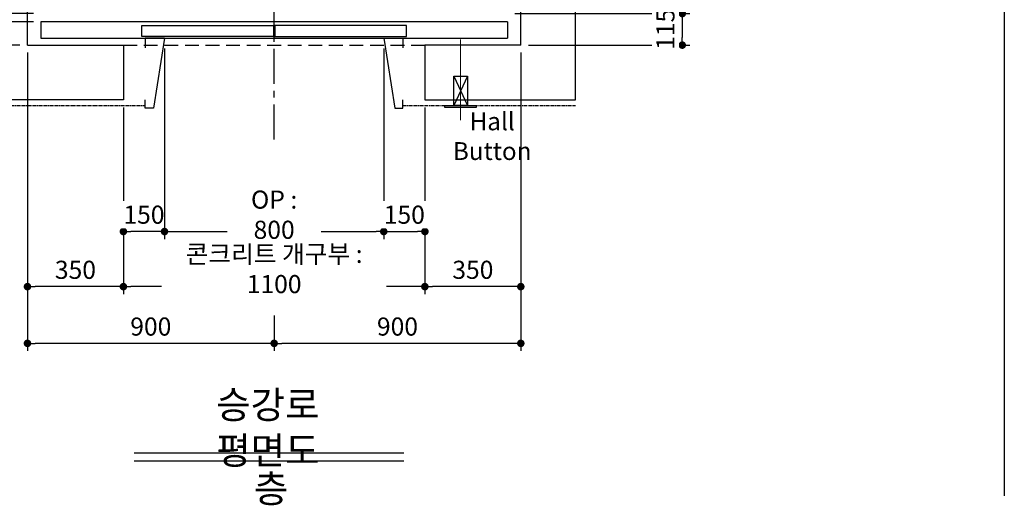
# Model space of a CAD drawing. Extents: x 88585 to 100861, y -76890 to -67937.
# Drawn here: x 91131 to 94723, y -73704 to -71933 of the extents above; entities that cross this region are included whole.
import ezdxf

# ---------------------------------------------------------------- set-up
doc = ezdxf.new("R2010")
doc.units = 0
doc.header["$LTSCALE"] = 10
doc.header["$MEASUREMENT"] = 0
for name, pattern in [('CENTER', [2, 1.25, -0.25, 0.25, -0.25]), ('CENTER2', [1.125, 0.75, -0.125, 0.125, -0.125]), ('CENTERX2', [20.32, 12.7, -2.54, 2.54, -2.54]), ('HIDDEN', [0.375, 0.25, -0.125])]:
    doc.linetypes.add(name, pattern=pattern)
doc.layers.get('0').update_dxf_attribs({"linetype": 'CONTINUOUS'})
doc.layers.get('Defpoints').update_dxf_attribs({"linetype": 'CONTINUOUS'})
for name, color, linetype in [('1CEN', 1, 'CENTERX2'), ('DIM', 7, 'CONTINUOUS'), ('ELEV', 3, 'CONTINUOUS'), ('HALL', 2, 'CONTINUOUS')]:
    doc.layers.add(name, color=color, linetype=linetype)
doc.layers.add('LAD-CEN', color=1, linetype='CENTER2', lineweight=9)
doc.styles.add('GS굴림', font='gulim.ttc', dxfattribs={"width": 0.9})
doc.dimstyles.new('55-STD', dxfattribs={"dimscale": 55, "dimtxt": 1, "dimasz": 0.5, "dimexe": 0.5, "dimexo": 0.5, "dimgap": 0.5, "dimtad": 1, "dimdec": 4, "dimrnd": 0.1, "dimdsep": 46, "dimtxsty": 'GS굴림', "dimblk": 'DOT', "dimcen": 0, "dimclrd": 1, "dimclre": 1, "dimclrt": 2, "dimadec": 0, "dimazin": 0, "dimtfac": 1, "dimtdec": 4, "dimtix": 1, "dimtmove": 0, "dimatfit": 3, "dimfxl": 1, "dimtolj": 1, "dimtzin": 0, "dimarcsym": 0})

# ---------------------------------------------------------------- blocks, each defined once
blk = doc.blocks.new('_DOT')
at = {"color": 0, "linetype": 'ByBlock'}
blk.add_line((-0.5, 0), (-1, 0), dxfattribs=at)
at = {"color": 0, "linetype": 'ByBlock', "const_width": 0.5}
blk.add_lwpolyline([(-0.25, 0, 1), (0.25, 0, 1)], format="xyb", close=True, dxfattribs=at)
blk = doc.blocks.new('*D9893')
at = {"layer": 'Defpoints', "color": 0}
for p in [(91509.1, -72225.8), (92609.1, -72225.8), (91509.1, -72906.4)]:
    blk.add_point(p, dxfattribs=at)
at = {"layer": 'DIM', "color": 1, "lineweight": -2}
for p, q in [((91509.1, -72253.3), (91509.1, -72933.9)), ((92609.1, -72253.3), (92609.1, -72933.9)), ((92581.6, -72906.4), (91536.6, -72906.4))]:
    blk.add_line(p, q, dxfattribs=at)
at = {"layer": 'DIM', "color": 1, "lineweight": -2, "xscale": 27.5, "yscale": 27.5, "zscale": 27.5, "rotation": 180}
blk.add_blockref('_DOT', (91509.1, -72906.4), dxfattribs=at)
at = {"layer": 'DIM', "color": 1, "lineweight": -2, "xscale": 27.5, "yscale": 27.5, "zscale": 27.5}
blk.add_blockref('_DOT', (92609.1, -72906.4), dxfattribs=at)
at = {"layer": 'DIM', "color": 2, "insert": (92059.1, -72842.1), "char_height": 66, "attachment_point": 5, "style": 'GS굴림', "bg_fill": 3, "box_fill_scale": 1.25, "bg_fill_color": 257, "bg_fill_transparency": 0}
blk.add_mtext('\\A1;콘크리트 개구부 : 1100', dxfattribs=at)
blk = doc.blocks.new('DOT')
at = {"color": 0, "linetype": 'ByBlock'}
blk.add_line((-0.5, 0), (-1, 0), dxfattribs=at)
at = {"color": 0, "linetype": 'ByBlock', "const_width": 0.5}
blk.add_lwpolyline([(-0.25, 0, 1), (0.25, 0, 1)], format="xyb", close=True, dxfattribs=at)
blk = doc.blocks.new('*D9894')
at = {"layer": 'Defpoints', "color": 0}
for p in [(92959.1, -72025.8), (92609.1, -72225.8), (92609.1, -72906.4)]:
    blk.add_point(p, dxfattribs=at)
at = {"layer": 'DIM', "color": 1, "lineweight": -2}
for p, q in [((92959.1, -72053.3), (92959.1, -72933.9)), ((92609.1, -72253.3), (92609.1, -72933.9)), ((92931.6, -72906.4), (92636.6, -72906.4))]:
    blk.add_line(p, q, dxfattribs=at)
at = {"layer": 'DIM', "color": 1, "lineweight": -2, "xscale": 27.5, "yscale": 27.5, "zscale": 27.5, "rotation": 180}
blk.add_blockref('_DOT', (92609.1, -72906.4), dxfattribs=at)
at = {"layer": 'DIM', "color": 1, "lineweight": -2, "xscale": 27.5, "yscale": 27.5, "zscale": 27.5}
blk.add_blockref('_DOT', (92959.1, -72906.4), dxfattribs=at)
at = {"layer": 'DIM', "color": 2, "insert": (92784.1, -72845), "char_height": 66, "attachment_point": 5, "style": 'GS굴림', "bg_fill": 3, "box_fill_scale": 1.25, "bg_fill_color": 257, "bg_fill_transparency": 0}
blk.add_mtext('\\A1;350', dxfattribs=at)
blk = doc.blocks.new('*D9895')
at = {"layer": 'Defpoints', "color": 0}
for p in [(91159.1, -72025.8), (91509.1, -72225.8), (91159.1, -72906.4)]:
    blk.add_point(p, dxfattribs=at)
at = {"layer": 'DIM', "color": 1, "lineweight": -2}
for p, q in [((91159.1, -72053.3), (91159.1, -72933.9)), ((91509.1, -72253.3), (91509.1, -72933.9)), ((91481.6, -72906.4), (91186.6, -72906.4))]:
    blk.add_line(p, q, dxfattribs=at)
at = {"layer": 'DIM', "color": 1, "lineweight": -2, "xscale": 27.5, "yscale": 27.5, "zscale": 27.5, "rotation": 180}
blk.add_blockref('_DOT', (91159.1, -72906.4), dxfattribs=at)
at = {"layer": 'DIM', "color": 1, "lineweight": -2, "xscale": 27.5, "yscale": 27.5, "zscale": 27.5}
blk.add_blockref('_DOT', (91509.1, -72906.4), dxfattribs=at)
at = {"layer": 'DIM', "color": 2, "insert": (91334.1, -72845), "char_height": 66, "attachment_point": 5, "style": 'GS굴림', "bg_fill": 3, "box_fill_scale": 1.25, "bg_fill_color": 257, "bg_fill_transparency": 0}
blk.add_mtext('\\A1;350', dxfattribs=at)
blk = doc.blocks.new('*D9897')
at = {"layer": 'Defpoints', "color": 0}
for p in [(91659.1, -72010.8), (91509.1, -72225.8)]:
    blk.add_point(p, dxfattribs=at)
at = {"layer": 'DIM', "color": 1, "lineweight": -2}
for p, q in [((91659.1, -72038.3), (91659.1, -72733)), ((91509.1, -72253.3), (91509.1, -72733)), ((91631.6, -72705.5), (91536.6, -72705.5))]:
    blk.add_line(p, q, dxfattribs=at)
at = {"layer": 'DIM', "color": 1, "lineweight": -2, "xscale": 27.5, "yscale": 27.5, "zscale": 27.5, "rotation": 180}
blk.add_blockref('_DOT', (91509.1, -72705.5), dxfattribs=at)
at = {"layer": 'DIM', "color": 1, "lineweight": -2, "xscale": 27.5, "yscale": 27.5, "zscale": 27.5}
blk.add_blockref('_DOT', (91659.1, -72705.5), dxfattribs=at)
at = {"layer": 'DIM', "color": 2, "insert": (91584.1, -72644.1), "char_height": 66, "attachment_point": 5, "style": 'GS굴림', "bg_fill": 3, "box_fill_scale": 1.25, "bg_fill_color": 257, "bg_fill_transparency": 0}
blk.add_mtext('\\A1;150', dxfattribs=at)
at = {"layer": 'Defpoints', "color": 0}
blk.add_point((91509.1, -72705.5), dxfattribs=at)
blk = doc.blocks.new('*D9899')
at = {"layer": 'Defpoints', "color": 0}
for p in [(91159.1, -70075.8), (90120.2, -72025.8), (91159.1, -72025.8)]:
    blk.add_point(p, dxfattribs=at)
at = {"layer": 'DIM', "color": 1, "lineweight": -2}
for p, q in [((91131.6, -70075.8), (90092.7, -70075.8)), ((90120.2, -70103.3), (90120.2, -71998.3)), ((91131.6, -72025.8), (90092.7, -72025.8))]:
    blk.add_line(p, q, dxfattribs=at)
at = {"layer": 'DIM', "color": 1, "lineweight": -2, "xscale": 27.5, "yscale": 27.5, "zscale": 27.5}
for p, rotation in [((90120.2, -70075.8), 90), ((90120.2, -72025.8), 270)]:
    blk.add_blockref('_DOT', p, dxfattribs=dict(at, rotation=rotation))
at = {"layer": 'DIM', "color": 2, "insert": (90055.8, -71025.8), "char_height": 66, "attachment_point": 5, "rotation": 90, "style": 'GS굴림', "bg_fill": 3, "box_fill_scale": 1.25, "bg_fill_color": 257, "bg_fill_transparency": 0}
blk.add_mtext('\\A1; \\f굴림|b0|i0|c129|p50;승강로 깊이\\Fromans.shx,gsg1.shx; 1950', dxfattribs=at)
blk = doc.blocks.new('*D9901')
at = {"layer": 'Defpoints', "color": 0}
for p in [(91208.1, -71940.8), (91159.1, -72025.8)]:
    blk.add_point(p, dxfattribs=at)
at = {"layer": 'DIM', "color": 1, "lineweight": -2}
for p, q in [((90407.7, -71913.3), (90407.7, -71885.8)), ((91180.6, -71940.8), (90380.2, -71940.8)), ((90407.7, -71940.8), (90407.7, -72025.8)), ((91131.6, -72025.8), (90380.2, -72025.8)), ((90407.7, -72053.3), (90407.7, -72080.8))]:
    blk.add_line(p, q, dxfattribs=at)
at = {"layer": 'DIM', "color": 1, "lineweight": -2, "xscale": 27.5, "yscale": 27.5, "zscale": 27.5}
for p, rotation in [((90407.7, -71940.8), 270), ((90407.7, -72025.8), 90)]:
    blk.add_blockref('_DOT', p, dxfattribs=dict(at, rotation=rotation))
at = {"layer": 'DIM', "color": 2, "insert": (90346.3, -71983.3), "char_height": 66, "attachment_point": 5, "rotation": 90, "style": 'GS굴림', "bg_fill": 3, "box_fill_scale": 1.25, "bg_fill_color": 257, "bg_fill_transparency": 0}
blk.add_mtext('\\A1;85', dxfattribs=at)
at = {"layer": 'Defpoints', "color": 0}
blk.add_point((90407.7, -72025.8), dxfattribs=at)
blk = doc.blocks.new('*D9904')
at = {"layer": 'Defpoints', "color": 0}
for p in [(90407.7, -71910.8), (91208.1, -71910.8), (91208.1, -71940.8)]:
    blk.add_point(p, dxfattribs=at)
at = {"layer": 'DIM', "color": 1, "lineweight": -2}
for p, q in [((90407.7, -71883.3), (90407.7, -71701.5)), ((91180.6, -71910.8), (90380.2, -71910.8)), ((90407.7, -71940.8), (90407.7, -71910.8)), ((91180.6, -71940.8), (90380.2, -71940.8)), ((90407.7, -71968.3), (90407.7, -71995.8))]:
    blk.add_line(p, q, dxfattribs=at)
at = {"layer": 'DIM', "color": 1, "lineweight": -2, "xscale": 27.5, "yscale": 27.5, "zscale": 27.5}
for p, rotation in [((90407.7, -71910.8), 270), ((90407.7, -71940.8), 90)]:
    blk.add_blockref('_DOT', p, dxfattribs=dict(at, rotation=rotation))
at = {"layer": 'DIM', "color": 2, "insert": (90346.3, -71770.6), "char_height": 66, "attachment_point": 5, "rotation": 90, "style": 'GS굴림', "bg_fill": 3, "box_fill_scale": 1.25, "bg_fill_color": 257, "bg_fill_transparency": 0}
blk.add_mtext('\\A1;30', dxfattribs=at)
blk = doc.blocks.new('*D9905')
at = {"layer": 'Defpoints', "color": 0}
for p in [(92959.1, -72025.8), (92059.1, -72984.6), (92059.1, -73113.2)]:
    blk.add_point(p, dxfattribs=at)
at = {"layer": 'DIM', "color": 1, "lineweight": -2}
for p, q in [((92959.1, -72053.3), (92959.1, -73140.7)), ((92059.1, -73012.1), (92059.1, -73140.7)), ((92931.6, -73113.2), (92086.6, -73113.2))]:
    blk.add_line(p, q, dxfattribs=at)
at = {"layer": 'DIM', "color": 1, "lineweight": -2, "xscale": 27.5, "yscale": 27.5, "zscale": 27.5, "rotation": 180}
blk.add_blockref('_DOT', (92059.1, -73113.2), dxfattribs=at)
at = {"layer": 'DIM', "color": 1, "lineweight": -2, "xscale": 27.5, "yscale": 27.5, "zscale": 27.5}
blk.add_blockref('_DOT', (92959.1, -73113.2), dxfattribs=at)
at = {"layer": 'DIM', "color": 2, "insert": (92509.1, -73051.9), "char_height": 66, "attachment_point": 5, "style": 'GS굴림', "bg_fill": 3, "box_fill_scale": 1.25, "bg_fill_color": 257, "bg_fill_transparency": 0}
blk.add_mtext('\\A1;900', dxfattribs=at)
blk = doc.blocks.new('*D9906')
at = {"layer": 'Defpoints', "color": 0}
for p in [(91159.1, -72025.8), (92059.1, -72984.6), (91159.1, -73113.2)]:
    blk.add_point(p, dxfattribs=at)
at = {"layer": 'DIM', "color": 1, "lineweight": -2}
for p, q in [((91159.1, -72053.3), (91159.1, -73140.7)), ((92059.1, -73012.1), (92059.1, -73140.7)), ((92031.6, -73113.2), (91186.6, -73113.2))]:
    blk.add_line(p, q, dxfattribs=at)
at = {"layer": 'DIM', "color": 1, "lineweight": -2, "xscale": 27.5, "yscale": 27.5, "zscale": 27.5, "rotation": 180}
blk.add_blockref('_DOT', (91159.1, -73113.2), dxfattribs=at)
at = {"layer": 'DIM', "color": 1, "lineweight": -2, "xscale": 27.5, "yscale": 27.5, "zscale": 27.5}
blk.add_blockref('_DOT', (92059.1, -73113.2), dxfattribs=at)
at = {"layer": 'DIM', "color": 2, "insert": (91609.1, -73051.9), "char_height": 66, "attachment_point": 5, "style": 'GS굴림', "bg_fill": 3, "box_fill_scale": 1.25, "bg_fill_color": 257, "bg_fill_transparency": 0}
blk.add_mtext('\\A1;900', dxfattribs=at)
blk = doc.blocks.new('*D9907')
at = {"layer": 'Defpoints', "color": 0}
for p in [(91659.1, -72010.8), (92459.1, -72010.8), (92459.1, -72705.5)]:
    blk.add_point(p, dxfattribs=at)
at = {"layer": 'DIM', "color": 1, "lineweight": -2}
for p, q in [((91659.1, -72038.3), (91659.1, -72733)), ((92459.1, -72038.3), (92459.1, -72733)), ((91686.6, -72705.5), (92431.6, -72705.5))]:
    blk.add_line(p, q, dxfattribs=at)
at = {"layer": 'DIM', "color": 1, "lineweight": -2, "xscale": 27.5, "yscale": 27.5, "zscale": 27.5, "rotation": 180}
blk.add_blockref('_DOT', (91659.1, -72705.5), dxfattribs=at)
at = {"layer": 'DIM', "color": 1, "lineweight": -2, "xscale": 27.5, "yscale": 27.5, "zscale": 27.5}
blk.add_blockref('_DOT', (92459.1, -72705.5), dxfattribs=at)
at = {"layer": 'DIM', "color": 2, "insert": (92059.1, -72644.1), "char_height": 66, "attachment_point": 5, "style": 'GS굴림', "bg_fill": 3, "box_fill_scale": 1.25, "bg_fill_color": 257, "bg_fill_transparency": 0}
blk.add_mtext('\\A1;OP : 800', dxfattribs=at)
blk = doc.blocks.new('*D9908')
at = {"layer": 'Defpoints', "color": 0}
for p in [(92459.1, -72010.8), (92609.1, -72225.8)]:
    blk.add_point(p, dxfattribs=at)
at = {"layer": 'DIM', "color": 1, "lineweight": -2}
for p, q in [((92459.1, -72038.3), (92459.1, -72733)), ((92609.1, -72253.3), (92609.1, -72733)), ((92486.6, -72705.5), (92581.6, -72705.5))]:
    blk.add_line(p, q, dxfattribs=at)
at = {"layer": 'DIM', "color": 1, "lineweight": -2, "xscale": 27.5, "yscale": 27.5, "zscale": 27.5, "rotation": 180}
blk.add_blockref('_DOT', (92459.1, -72705.5), dxfattribs=at)
at = {"layer": 'DIM', "color": 1, "lineweight": -2, "xscale": 27.5, "yscale": 27.5, "zscale": 27.5}
blk.add_blockref('_DOT', (92609.1, -72705.5), dxfattribs=at)
at = {"layer": 'DIM', "color": 2, "insert": (92534.1, -72644.1), "char_height": 66, "attachment_point": 5, "style": 'GS굴림', "bg_fill": 3, "box_fill_scale": 1.25, "bg_fill_color": 257, "bg_fill_transparency": 0}
blk.add_mtext('\\A1;150', dxfattribs=at)
at = {"layer": 'Defpoints', "color": 0}
blk.add_point((92609.1, -72705.5), dxfattribs=at)
blk = doc.blocks.new('A$Cc53fb330')
for p, q in [((480, 40), (0, 40)), ((0, 40), (0, 0)), ((480, 0), (480, 40)), ((0, 0), (480, 0))]:
    blk.add_line(p, q)
blk = doc.blocks.new('*D9919')
at = {"layer": 'Defpoints', "color": 0}
for p in [(92910.1, -71910.8), (92959.1, -72025.8)]:
    blk.add_point(p, dxfattribs=at)
at = {"layer": 'DIM', "color": 1, "lineweight": -2}
for p, q in [((92937.6, -71910.8), (93575.7, -71910.8)), ((93548.2, -71938.3), (93548.2, -71998.3)), ((92986.6, -72025.8), (93575.7, -72025.8))]:
    blk.add_line(p, q, dxfattribs=at)
at = {"layer": 'DIM', "color": 1, "lineweight": -2, "xscale": 27.5, "yscale": 27.5, "zscale": 27.5}
for p, rotation in [((93548.2, -71910.8), 90), ((93548.2, -72025.8), 270)]:
    blk.add_blockref('_DOT', p, dxfattribs=dict(at, rotation=rotation))
at = {"layer": 'DIM', "color": 2, "insert": (93486.7, -71968.3), "char_height": 66, "attachment_point": 5, "rotation": 90, "style": 'GS굴림', "bg_fill": 3, "box_fill_scale": 1.25, "bg_fill_color": 257, "bg_fill_transparency": 0}
blk.add_mtext('\\A1;115', dxfattribs=at)
at = {"layer": 'Defpoints', "color": 0}
blk.add_point((93548.2, -72025.8), dxfattribs=at)

msp = doc.modelspace()

# ---------------------------------------------------------------- linework, layer by layer
at = {"color": 8}
msp.add_line((94723.13777, -68643.68974), (94723.13777, -73668.9119), dxfattribs=at)
for p, q in [((91159.13364, -72025.83424), (91159.13364, -70075.83424)), ((92959.13364, -72025.83424), (92959.13364, -70075.83424)), ((91159.13364, -72025.83424), (91509.13364, -72025.83424)), ((92959.13364, -72025.83424), (92609.13364, -72025.83424))]:
    msp.add_line(p, q)
at = {"color": 2, "lineweight": -3, "ltscale": 5}
for p, q in [((92532.46325, -73513.0428), (91548.67571, -73513.0428)), ((92532.46325, -73543.0428), (91548.67571, -73543.0428))]:
    msp.add_line(p, q, dxfattribs=at)
at = {"layer": 'DIM'}
msp.add_line((93159.13364, -72225.83424), (93159.13364, -69875.83424), dxfattribs=at)
at = {"layer": 'ELEV', "color": 1, "linetype": 'CENTER'}
msp.add_line((92529.13364, -72245.83424), (93159.13364, -72245.83424), dxfattribs=at)
at = {"layer": 'HALL'}
for p, q in [((92910.13364, -71940.83424), (91208.13364, -71940.83424)), ((91208.13364, -71940.83424), (91208.13364, -72000.83424)), ((92910.13364, -71940.83424), (92910.13364, -72000.83424)), ((91208.13364, -72000.83424), (92910.13364, -72000.83424)), ((92459.13364, -72000.83424), (92529.13364, -72000.83424))]:
    msp.add_line(p, q, dxfattribs=at)

# ---------------------------------------------------------------- texts
at = {"color": 0, "insert": (92036.20197, -73420.35656), "char_height": 100, "attachment_point": 5, "style": 'GS굴림'}
msp.add_mtext('\\A1;승강로 평면도', dxfattribs=at)
at = {"color": 2, "insert": (92048.184, -73643.26135), "char_height": 100, "attachment_point": 5, "style": 'GS굴림'}
msp.add_mtext('\\A1;층', dxfattribs=at)

# ---------------------------------------------------------------- next in the draw order: dimensions: what is measured, and where the dimension line sits
at = {"layer": 'DIM'}
dim = msp.add_linear_dim(base=(91509.13364, -72906.3507), p1=(92609.13364, -72225.83424), p2=(91509.13364, -72225.83424), angle=180, text='콘크리트 개구부 : <>', dimstyle='55-STD', override={"dimtxt": 1.2, "dimblk": 'DOT', "dimtfill": 1, "dimtfillclr": 0}, dxfattribs=at)
dim.commit()
dim.dimension.update_dxf_attribs({"geometry": '*D9893', "text_midpoint": (92059.13364, -72842.11568)})

# ---------------------------------------------------------------- next in the draw order: dimensions: what is measured, and where the dimension line sits
for base, p1, p2, picture, middle in [((91159.13364, -72906.3507), (91509.13364, -72225.83424), (91159.13364, -72025.83424), '*D9895', (91334.13364, -72845.01582)), ((92609.13364, -72906.3507), (92959.13364, -72025.83424), (92609.13364, -72225.83424), '*D9894', (92784.13364, -72845.01582))]:
    dim = msp.add_linear_dim(base=base, p1=p1, p2=p2, angle=180, dimstyle='55-STD', override={"dimtxt": 1.2, "dimblk": 'DOT', "dimtfill": 1, "dimtfillclr": 0}, dxfattribs=at)
    dim.commit()
    dim.dimension.update_dxf_attribs({"geometry": picture, "text_midpoint": middle})

# ---------------------------------------------------------------- next in the draw order: linework, layer by layer
for p, q in [((91509.13364, -72025.83424), (91509.13364, -72225.83424)), ((91509.13364, -72225.83424), (90959.13364, -72225.83424)), ((92609.13364, -72225.83424), (93159.13364, -72225.83424))]:
    msp.add_line(p, q)

# ---------------------------------------------------------------- next in the draw order: dimensions: what is measured, and where the dimension line sits
dim = msp.add_linear_dim(base=(90120.21382, -72025.83424), p1=(91159.13364, -70075.83424), p2=(91159.13364, -72025.83424), angle=90, text=' \\f굴림|b0|i0|c129|p50;승강로 깊이\\Fromans.shx,gsg1.shx; <>', dimstyle='55-STD', override={"dimtxt": 1.2, "dimblk": 'DOT', "dimtfill": 1, "dimtfillclr": 0}, dxfattribs=at)
dim.commit()
dim.dimension.update_dxf_attribs({"geometry": '*D9899', "text_midpoint": (90120.21382, -71025.83424), "dimtype": 160})

# ---------------------------------------------------------------- next in the draw order: dimensions: what is measured, and where the dimension line sits
for base, p1, p2, angle, picture, middle in [((90407.6681, -72025.83424), (91208.13364, -71940.83424), (91159.13364, -72025.83424), 90, '*D9901', (90346.33321, -71983.33424)), ((92059.13364, -73113.23839), (92959.13364, -72025.83424), (92059.13364, -72984.58712), 180, '*D9905', (92509.13364, -73051.9035))]:
    dim = msp.add_linear_dim(base=base, p1=p1, p2=p2, angle=angle, dimstyle='55-STD', override={"dimtxt": 1.2, "dimblk": 'DOT', "dimtfill": 1, "dimtfillclr": 0}, dxfattribs=at)
    dim.commit()
    dim.dimension.update_dxf_attribs({"geometry": picture, "text_midpoint": middle})
dim = msp.add_linear_dim(base=(91509.13364, -72705.47704), p1=(91659.13364, -72010.83424), p2=(91509.13364, -72225.83424), angle=180, dimstyle='55-STD', override={"dimtxt": 1.2, "dimblk": 'DOT', "dimtfill": 1, "dimtfillclr": 0}, dxfattribs=at)
dim.commit()
dim.dimension.update_dxf_attribs({"geometry": '*D9897', "text_midpoint": (91584.13364, -72705.47704), "dimtype": 160})

# ---------------------------------------------------------------- next in the draw order: linework, layer by layer
at = {"layer": 'HALL'}
for p, q in [((91659.13364, -72000.83424), (91589.13364, -72000.83424)), ((92459.13364, -72000.83424), (92499.13364, -72255.83424)), ((92529.13364, -72000.83424), (92529.13364, -72035.83424)), ((92714.134, -72138.63092), (92764.134, -72245.83424)), ((92764.134, -72138.63098), (92714.134, -72245.83424)), ((92529.13364, -72255.83424), (92529.13364, -72225.83424)), ((92499.13364, -72255.83424), (92529.13364, -72255.83424))]:
    msp.add_line(p, q, dxfattribs=at)
for points in [[(92764.134, -72245.83424), (92714.134, -72245.83424), (92714.134, -72138.63092), (92764.134, -72138.63098)], [(92796.33109, -72252.83012), (92681.9332, -72252.83013), (92681.93356, -72245.83424), (92796.33109, -72245.83424)]]:
    msp.add_lwpolyline(points, close=True, dxfattribs=at)
at = {"layer": 'LAD-CEN', "ltscale": 50}
msp.add_line((92739.13364, -72004.95157), (92739.13366, -72299.12549), dxfattribs=at)

# ---------------------------------------------------------------- next in the draw order: texts
at = {"color": 3, "insert": (92854.57675, -72357.95688), "char_height": 65, "attachment_point": 5, "style": 'GS굴림'}
msp.add_mtext('\\A1;Hall Button', dxfattribs=at)

# ---------------------------------------------------------------- next in the draw order: dimensions: what is measured, and where the dimension line sits
at = {"layer": 'DIM'}
for base, p1, p2, picture, middle in [((90407.6681, -71910.83424), (91208.13364, -71940.83424), (91208.13364, -71910.83424), '*D9904', (90407.6681, -71770.63924)), ((93548.15467, -72025.83424), (92910.13364, -71910.83424), (92959.13364, -72025.83424), '*D9919', (93548.15467, -71968.33424))]:
    dim = msp.add_linear_dim(base=base, p1=p1, p2=p2, angle=90, dimstyle='55-STD', override={"dimtxt": 1.2, "dimblk": 'DOT', "dimtfill": 1, "dimtfillclr": 0}, dxfattribs=at)
    dim.commit()
    dim.dimension.update_dxf_attribs({"geometry": picture, "text_midpoint": middle, "dimtype": 160})
dim = msp.add_linear_dim(base=(91159.13364, -73113.23839), p1=(92059.13364, -72984.58712), p2=(91159.13364, -72025.83424), angle=180, dimstyle='55-STD', override={"dimtxt": 1.2, "dimblk": 'DOT', "dimtfill": 1, "dimtfillclr": 0}, dxfattribs=at)
dim.commit()
dim.dimension.update_dxf_attribs({"geometry": '*D9906', "text_midpoint": (91609.13364, -73051.9035)})

# ---------------------------------------------------------------- next in the draw order: linework, layer by layer
at = {"layer": '1CEN'}
msp.add_line((92059.13364, -72369.76383), (92059.13364, -70345.83424), dxfattribs=at)
at = {"layer": 'ELEV', "color": 1, "linetype": 'CENTER'}
msp.add_line((90959.13364, -72245.83424), (91589.13364, -72245.83424), dxfattribs=at)
at = {"layer": 'HALL'}
for p, q in [((91589.13364, -72000.83424), (91589.13364, -72035.83424)), ((91659.13364, -72000.83424), (91619.13364, -72255.83424)), ((91589.13364, -72255.83424), (91589.13364, -72225.83424)), ((91619.13364, -72255.83424), (91589.13364, -72255.83424))]:
    msp.add_line(p, q, dxfattribs=at)

# ---------------------------------------------------------------- next in the draw order: leaders
msp.add_leader([(91216.58997, -71646.38416), (90789.13383, -72562.46423), (90076.01439, -72562.46423)], dimstyle='55-STD', override={"dimgap": 25, "dimtad": 0})

# ---------------------------------------------------------------- next in the draw order: dimensions: what is measured, and where the dimension line sits
at = {"layer": 'DIM'}
dim = msp.add_linear_dim(base=(92459.13364, -72705.47704), p1=(91659.13364, -72010.83424), p2=(92459.13364, -72010.83424), text='OP : <>', dimstyle='55-STD', override={"dimtxt": 1.2, "dimblk": 'DOT', "dimtfill": 1, "dimtfillclr": 0}, dxfattribs=at)
dim.commit()
dim.dimension.update_dxf_attribs({"geometry": '*D9907', "text_midpoint": (92059.13364, -72644.14216)})

# ---------------------------------------------------------------- next in the draw order: block references
at = {"layer": 'HALL', "xscale": -1}
msp.add_blockref('A$Cc53fb330', (92056.63374, -71993.83424), dxfattribs=at)

# ---------------------------------------------------------------- next in the draw order: dimensions: what is measured, and where the dimension line sits
at = {"layer": 'DIM'}
dim = msp.add_linear_dim(base=(92609.13364, -72705.47704), p1=(92459.13364, -72010.83424), p2=(92609.13364, -72225.83424), dimstyle='55-STD', override={"dimtxt": 1.2, "dimblk": 'DOT', "dimtfill": 1, "dimtfillclr": 0}, dxfattribs=at)
dim.commit()
dim.dimension.update_dxf_attribs({"geometry": '*D9908', "text_midpoint": (92534.13364, -72705.47704), "dimtype": 160})

# ---------------------------------------------------------------- next in the draw order: linework, layer by layer
at = {"color": 9, "linetype": 'HIDDEN', "ltscale": 20}
msp.add_line((91509.13364, -72025.83424), (92609.13364, -72025.83424), dxfattribs=at)
msp.add_line((92609.13364, -72025.83424), (92609.13364, -72225.83424))

# ---------------------------------------------------------------- next in the draw order: block references
at = {"layer": 'HALL'}
msp.add_blockref('A$Cc53fb330', (92061.63355, -71993.83424), dxfattribs=at)

doc.saveas('drawing.dxf')
